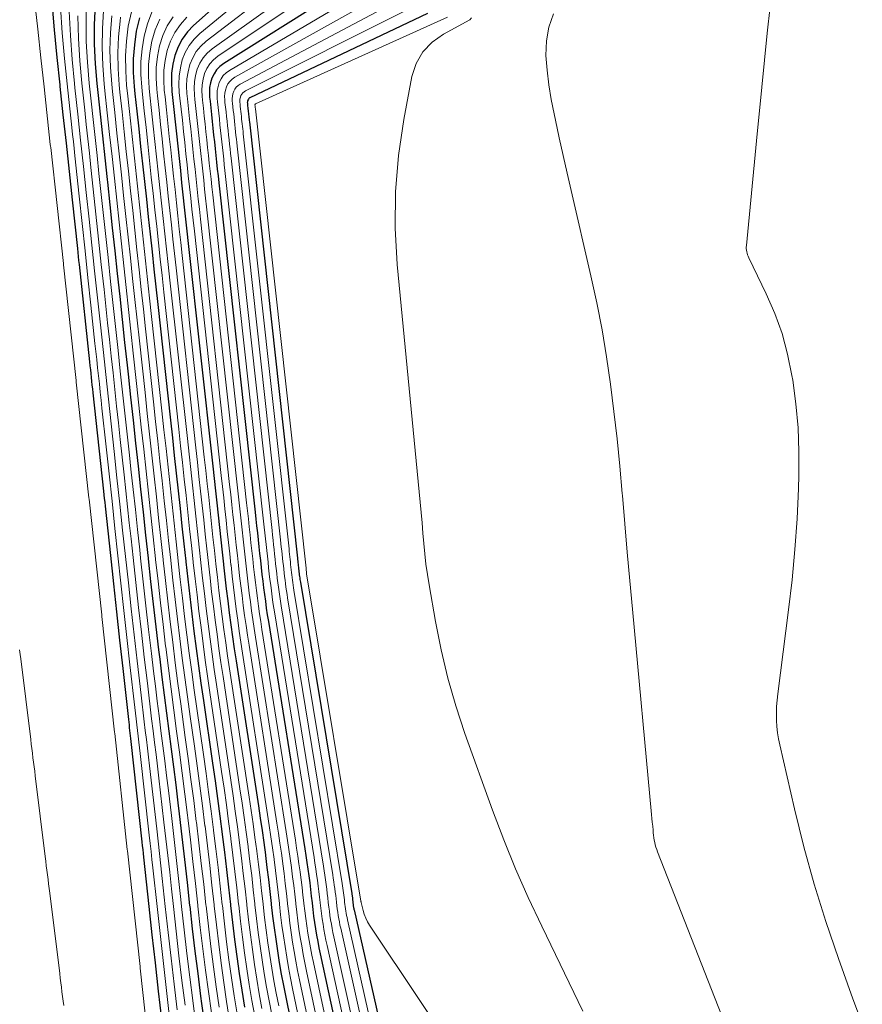
# Model space of a CAD drawing. Units: feet. Extents: x 1945000 to 1950019, y 530000 to 535000.
# Drawn here: x 1946465 to 1946499, y 531425 to 531465 of the extents above; entities that cross this region are included whole.
import ezdxf

# ---------------------------------------------------------------- set-up
doc = ezdxf.new("R2010")
doc.units = ezdxf.units.FT
doc.header["$LTSCALE"] = 100
doc.header["$MEASUREMENT"] = 0
doc.layers.add('CONTOUR INDEX', color=32, linetype='Continuous', lineweight=25)
doc.layers.add('CONTOUR INTERMEDIATE', color=40, linetype='Continuous', lineweight=15)

msp = doc.modelspace()

# ---------------------------------------------------------------- linework, layer by layer
at = {"layer": 'CONTOUR INDEX', "flags": 128}
for points, elevation in [([(1946473.957, 531466.775), (1946472.057, 531465.077), (1946471.807, 531464.811), (1946471.591, 531464.523), (1946471.428, 531464.203), (1946471.299, 531463.861), (1946471.219, 531463.5), (1946471.168, 531463.137), (1946471.158, 531462.77), (1946471.177, 531462.401), (1946471.203, 531462.155), (1946471.256, 531461.661), (1946471.31, 531461.167), (1946471.363, 531460.673), (1946471.415, 531460.179), (1946471.469, 531459.68), (1946471.522, 531459.186), (1946471.575, 531458.693), (1946471.629, 531458.2), (1946471.682, 531457.707), (1946471.736, 531457.214), (1946471.79, 531456.721), (1946471.844, 531456.228), (1946472.835, 531447.195), (1946472.889, 531446.696), (1946472.944, 531446.198), (1946472.999, 531445.699), (1946473.054, 531445.201), (1946473.108, 531444.701), (1946473.162, 531444.204), (1946473.216, 531443.707), (1946473.27, 531443.21), (1946473.272, 531443.193), (1946473.326, 531442.704), (1946473.382, 531442.216), (1946473.442, 531441.728), (1946473.505, 531441.24), (1946473.57, 531440.753), (1946473.638, 531440.266), (1946473.709, 531439.779), (1946473.782, 531439.293), (1946474.687, 531433.409), (1946474.762, 531432.911), (1946474.834, 531432.414), (1946474.904, 531431.916), (1946474.97, 531431.418), (1946474.973, 531431.396), (1946475.036, 531430.908), (1946475.096, 531430.42), (1946475.153, 531429.931), (1946475.207, 531429.442), (1946475.211, 531429.411), (1946475.265, 531428.938), (1946475.324, 531428.465), (1946475.389, 531427.994), (1946475.458, 531427.522), (1946475.534, 531427.052), (1946475.615, 531426.583), (1946475.702, 531426.114), (1946475.794, 531425.647), (1946477.062, 531419.446)], 840), ([(1946466.307, 531466.014), (1946466.407, 531464.897), (1946466.516, 531463.779), (1946466.632, 531462.663), (1946466.639, 531462.598), (1946466.762, 531461.45), (1946466.885, 531460.302), (1946467.009, 531459.154), (1946467.132, 531458.005), (1946467.345, 531456.025), (1946467.362, 531455.863), (1946467.38, 531455.7), (1946467.397, 531455.538), (1946467.415, 531455.376), (1946467.839, 531451.419), (1946467.856, 531451.263), (1946467.872, 531451.107), (1946467.889, 531450.952), (1946467.906, 531450.796), (1946467.922, 531450.64), (1946467.939, 531450.484), (1946467.956, 531450.328), (1946467.973, 531450.172), (1946468.405, 531446.181), (1946468.421, 531446.03), (1946468.437, 531445.878), (1946468.454, 531445.727), (1946468.47, 531445.575), (1946468.686, 531443.569), (1946468.811, 531442.422), (1946468.935, 531441.276), (1946469.061, 531440.13), (1946469.187, 531438.984), (1946469.415, 531436.913), (1946469.427, 531436.802), (1946469.44, 531436.691), (1946469.453, 531436.58), (1946469.465, 531436.469), (1946469.478, 531436.358), (1946469.491, 531436.247), (1946469.503, 531436.136), (1946469.515, 531436.025), (1946469.962, 531431.95), (1946469.979, 531431.793), (1946469.996, 531431.637), (1946470.013, 531431.481), (1946470.03, 531431.324), (1946470.246, 531429.324), (1946470.37, 531428.18), (1946470.496, 531427.037), (1946470.625, 531425.894), (1946470.755, 531424.751)], 900), ([(1946477.593, 531466.245), (1946473.283, 531463.533), (1946473.128, 531463.412), (1946472.994, 531463.275), (1946472.889, 531463.115), (1946472.803, 531462.938), (1946472.749, 531462.747), (1946472.711, 531462.553), (1946472.701, 531462.357), (1946472.709, 531462.158), (1946472.725, 531462.007), (1946472.755, 531461.731), (1946472.784, 531461.455), (1946472.814, 531461.179), (1946472.843, 531460.903), (1946472.873, 531460.624), (1946472.902, 531460.349), (1946472.932, 531460.073), (1946472.962, 531459.797), (1946472.992, 531459.522), (1946473.022, 531459.246), (1946473.052, 531458.971), (1946473.082, 531458.695), (1946474.555, 531445.325), (1946474.586, 531445.045), (1946474.616, 531444.766), (1946474.647, 531444.486), (1946474.677, 531444.206), (1946474.708, 531443.926), (1946474.738, 531443.646), (1946474.768, 531443.367), (1946474.799, 531443.087), (1946474.83, 531442.803), (1946474.862, 531442.529), (1946474.896, 531442.255), (1946474.932, 531441.981), (1946474.969, 531441.708), (1946475.008, 531441.435), (1946475.049, 531441.162), (1946475.092, 531440.889), (1946476.567, 531431.663), (1946476.609, 531431.389), (1946476.651, 531431.114), (1946476.691, 531430.84), (1946476.729, 531430.565), (1946476.767, 531430.282), (1946476.801, 531430.014), (1946476.832, 531429.746), (1946476.862, 531429.477), (1946476.864, 531429.458), (1946476.894, 531429.199), (1946476.926, 531428.94), (1946476.963, 531428.682), (1946477.002, 531428.425), (1946477.046, 531428.168), (1946477.092, 531427.911), (1946477.142, 531427.655), (1946477.195, 531427.4), (1946479.281, 531417.773)], 820), ([(1946468.061, 531465.908), (1946468.031, 531465.11), (1946468.027, 531464.313), (1946468.065, 531463.517), (1946468.13, 531462.722), (1946468.17, 531462.353), (1946468.265, 531461.472), (1946468.36, 531460.59), (1946468.455, 531459.709), (1946468.549, 531458.827), (1946468.561, 531458.721), (1946468.661, 531457.792), (1946468.761, 531456.862), (1946468.861, 531455.933), (1946468.961, 531455.004), (1946469.062, 531454.075), (1946469.162, 531453.145), (1946469.263, 531452.216), (1946469.364, 531451.287), (1946469.404, 531450.923), (1946469.505, 531449.99), (1946469.607, 531449.056), (1946469.708, 531448.122), (1946469.81, 531447.188), (1946469.911, 531446.253), (1946470.012, 531445.32), (1946470.113, 531444.387), (1946470.214, 531443.455), (1946470.217, 531443.435), (1946470.318, 531442.512), (1946470.422, 531441.59), (1946470.529, 531440.668), (1946470.639, 531439.746), (1946470.685, 531439.362), (1946470.774, 531438.632), (1946470.865, 531437.903), (1946470.959, 531437.174), (1946471.055, 531436.445), (1946471.15, 531435.716), (1946471.244, 531434.987), (1946471.335, 531434.258), (1946471.424, 531433.528), (1946471.477, 531433.088), (1946471.586, 531432.159), (1946471.694, 531431.231), (1946471.798, 531430.301), (1946471.899, 531429.372), (1946471.903, 531429.336), (1946472.005, 531428.425), (1946472.111, 531427.514), (1946472.225, 531426.604), (1946472.344, 531425.694), (1946472.385, 531425.386), (1946472.49, 531424.631)], 880), ([(1946469.867, 531465.382), (1946469.732, 531464.84), (1946469.656, 531464.282), (1946469.611, 531463.724), (1946469.615, 531463.163), (1946469.65, 531462.602), (1946469.683, 531462.303), (1946469.759, 531461.591), (1946469.835, 531460.879), (1946469.912, 531460.167), (1946469.989, 531459.455), (1946470.066, 531458.738), (1946470.143, 531458.026), (1946470.22, 531457.315), (1946470.296, 531456.603), (1946470.373, 531455.892), (1946470.45, 531455.18), (1946470.527, 531454.468), (1946470.605, 531453.757), (1946471.121, 531449.056), (1946471.199, 531448.341), (1946471.277, 531447.625), (1946471.355, 531446.909), (1946471.432, 531446.194), (1946471.51, 531445.477), (1946471.587, 531444.762), (1946471.665, 531444.047), (1946471.742, 531443.332), (1946471.744, 531443.311), (1946471.822, 531442.607), (1946471.903, 531441.903), (1946471.988, 531441.199), (1946472.075, 531440.496), (1946472.166, 531439.793), (1946472.26, 531439.09), (1946472.357, 531438.388), (1946472.457, 531437.687), (1946472.826, 531435.145), (1946472.929, 531434.426), (1946473.028, 531433.707), (1946473.124, 531432.987), (1946473.218, 531432.267), (1946473.221, 531432.242), (1946473.308, 531431.534), (1946473.393, 531430.825), (1946473.474, 531430.116), (1946473.553, 531429.407), (1946473.557, 531429.369), (1946473.635, 531428.679), (1946473.718, 531427.99), (1946473.81, 531427.301), (1946473.906, 531426.613), (1946474.011, 531425.927), (1946474.121, 531425.241)], 860), ([(1946481.54, 531465.562), (1946474.338, 531462.143), (1946474.321, 531462.133), (1946474.294, 531462.105), (1946474.285, 531462.088), (1946474.251, 531462.012), (1946474.245, 531461.993), (1946474.24, 531461.974), (1946474.238, 531461.954), (1946474.239, 531461.934), (1946474.246, 531461.859), (1946474.252, 531461.801), (1946474.258, 531461.743), (1946474.264, 531461.685), (1946474.271, 531461.628), (1946474.277, 531461.57), (1946474.284, 531461.512), (1946474.29, 531461.454), (1946474.296, 531461.397), (1946474.302, 531461.337), (1946474.308, 531461.278), (1946474.314, 531461.22), (1946474.32, 531461.162), (1946476.27, 531443.462), (1946476.277, 531443.4), (1946476.283, 531443.338), (1946476.29, 531443.276), (1946476.297, 531443.214), (1946476.304, 531443.151), (1946476.31, 531443.089), (1946476.317, 531443.027), (1946476.324, 531442.965), (1946476.331, 531442.901), (1946476.338, 531442.841), (1946476.346, 531442.78), (1946476.354, 531442.72), (1946476.363, 531442.659), (1946476.372, 531442.599), (1946476.382, 531442.539), (1946476.392, 531442.479), (1946478.473, 531429.855), (1946478.477, 531429.83), (1946478.48, 531429.806), (1946478.484, 531429.781), (1946478.487, 531429.757), (1946478.499, 531429.658), (1946478.502, 531429.633), (1946478.505, 531429.609), (1946478.508, 531429.585), (1946478.511, 531429.561), (1946478.523, 531429.462), (1946478.526, 531429.439), (1946478.529, 531429.416), (1946478.532, 531429.393), (1946478.536, 531429.37), (1946478.551, 531429.278), (1946478.555, 531429.255), (1946478.559, 531429.232), (1946478.564, 531429.209), (1946478.569, 531429.186), (1946481.529, 531416.086)], 800)]:
    msp.add_lwpolyline(points, dxfattribs=dict(at, elevation=elevation))
at = {"layer": 'CONTOUR INTERMEDIATE', "flags": 128}
for points, elevation in [([(1946495.56, 531466.937), (1946495.324, 531464.755), (1946495.1, 531462.572), (1946494.885, 531460.389), (1946494.478, 531456.15), (1946494.475, 531456.085), (1946494.476, 531456.021), (1946494.483, 531455.956), (1946494.494, 531455.893), (1946494.51, 531455.83), (1946494.529, 531455.768), (1946494.553, 531455.707), (1946494.579, 531455.648), (1946495.285, 531454.186), (1946495.63, 531453.385), (1946495.927, 531452.569), (1946496.151, 531451.73), (1946496.328, 531450.876), (1946496.359, 531450.683), (1946496.486, 531449.719), (1946496.576, 531448.753), (1946496.61, 531447.783), (1946496.606, 531446.811), (1946496.589, 531446.285), (1946496.532, 531445.05), (1946496.45, 531443.816), (1946496.333, 531442.586), (1946496.191, 531441.357), (1946495.751, 531437.961), (1946495.724, 531437.698), (1946495.705, 531437.434), (1946495.698, 531437.169), (1946495.7, 531436.904), (1946495.701, 531436.877), (1946495.716, 531436.626), (1946495.741, 531436.377), (1946495.781, 531436.13), (1946495.83, 531435.883), (1946496.43, 531433.287), (1946496.813, 531431.751), (1946497.231, 531430.226), (1946497.702, 531428.717), (1946498.209, 531427.217), (1946498.794, 531425.581), (1946499.179, 531424.585)], 784), ([(1946474.654, 531466.684), (1946472.316, 531464.753), (1946472.081, 531464.52), (1946471.879, 531464.267), (1946471.724, 531463.981), (1946471.601, 531463.675), (1946471.525, 531463.349), (1946471.475, 531463.021), (1946471.465, 531462.689), (1946471.481, 531462.355), (1946471.507, 531462.126), (1946471.556, 531461.675), (1946471.604, 531461.225), (1946471.653, 531460.774), (1946471.701, 531460.323), (1946471.749, 531459.868), (1946471.798, 531459.418), (1946471.846, 531458.969), (1946471.895, 531458.52), (1946471.945, 531458.071), (1946471.994, 531457.622), (1946472.043, 531457.173), (1946472.093, 531456.724), (1946473.18, 531446.818), (1946473.23, 531446.364), (1946473.28, 531445.91), (1946473.329, 531445.456), (1946473.378, 531445.002), (1946473.427, 531444.548), (1946473.476, 531444.094), (1946473.525, 531443.64), (1946473.575, 531443.186), (1946473.577, 531443.17), (1946473.627, 531442.724), (1946473.679, 531442.278), (1946473.734, 531441.833), (1946473.79, 531441.387), (1946473.849, 531440.943), (1946473.911, 531440.498), (1946473.976, 531440.054), (1946474.043, 531439.61), (1946475.062, 531433.06), (1946475.131, 531432.607), (1946475.197, 531432.154), (1946475.261, 531431.701), (1946475.322, 531431.247), (1946475.325, 531431.227), (1946475.381, 531430.783), (1946475.436, 531430.339), (1946475.488, 531429.894), (1946475.538, 531429.449), (1946475.541, 531429.42), (1946475.59, 531428.99), (1946475.644, 531428.56), (1946475.703, 531428.131), (1946475.767, 531427.703), (1946475.836, 531427.275), (1946475.91, 531426.848), (1946475.991, 531426.423), (1946476.075, 531425.998), (1946477.503, 531419.112)], 836), ([(1946475.37, 531466.584), (1946472.569, 531464.433), (1946472.353, 531464.232), (1946472.165, 531464.011), (1946472.022, 531463.759), (1946471.907, 531463.487), (1946471.835, 531463.196), (1946471.787, 531462.903), (1946471.776, 531462.606), (1946471.79, 531462.307), (1946471.812, 531462.096), (1946471.856, 531461.689), (1946471.9, 531461.282), (1946471.943, 531460.876), (1946471.987, 531460.469), (1946472.031, 531460.059), (1946472.075, 531459.652), (1946472.118, 531459.245), (1946472.162, 531458.839), (1946472.206, 531458.432), (1946472.249, 531458.025), (1946472.294, 531457.618), (1946472.338, 531457.211), (1946473.522, 531446.448), (1946473.567, 531446.037), (1946473.612, 531445.626), (1946473.656, 531445.215), (1946473.701, 531444.804), (1946473.746, 531444.393), (1946473.79, 531443.982), (1946473.835, 531443.572), (1946473.88, 531443.161), (1946473.927, 531442.743), (1946473.974, 531442.341), (1946474.024, 531441.938), (1946474.076, 531441.536), (1946474.13, 531441.135), (1946474.186, 531440.733), (1946474.246, 531440.332), (1946474.307, 531439.931), (1946475.438, 531432.71), (1946475.5, 531432.302), (1946475.56, 531431.894), (1946475.618, 531431.486), (1946475.673, 531431.077), (1946475.676, 531431.058), (1946475.727, 531430.658), (1946475.777, 531430.258), (1946475.823, 531429.857), (1946475.868, 531429.456), (1946475.871, 531429.43), (1946475.916, 531429.042), (1946475.964, 531428.655), (1946476.018, 531428.269), (1946476.075, 531427.883), (1946476.138, 531427.498), (1946476.205, 531427.113), (1946476.278, 531426.73), (1946476.356, 531426.348), (1946477.947, 531418.777)], 832), ([(1946476.093, 531466.478), (1946472.813, 531464.125), (1946472.616, 531463.953), (1946472.445, 531463.762), (1946472.313, 531463.542), (1946472.207, 531463.303), (1946472.139, 531463.046), (1946472.095, 531462.787), (1946472.084, 531462.524), (1946472.095, 531462.259), (1946472.116, 531462.066), (1946472.155, 531461.703), (1946472.194, 531461.34), (1946472.233, 531460.977), (1946472.272, 531460.613), (1946472.312, 531460.247), (1946472.351, 531459.884), (1946472.39, 531459.522), (1946472.429, 531459.159), (1946472.469, 531458.797), (1946472.508, 531458.434), (1946472.548, 531458.072), (1946472.588, 531457.709), (1946473.868, 531446.072), (1946473.908, 531445.705), (1946473.948, 531445.338), (1946473.988, 531444.971), (1946474.028, 531444.604), (1946474.068, 531444.236), (1946474.108, 531443.869), (1946474.147, 531443.503), (1946474.187, 531443.136), (1946474.228, 531442.763), (1946474.27, 531442.403), (1946474.315, 531442.044), (1946474.361, 531441.685), (1946474.41, 531441.326), (1946474.461, 531440.968), (1946474.515, 531440.61), (1946474.57, 531440.252), (1946475.813, 531432.362), (1946475.869, 531431.999), (1946475.924, 531431.635), (1946475.976, 531431.27), (1946476.026, 531430.906), (1946476.028, 531430.888), (1946476.075, 531430.532), (1946476.119, 531430.176), (1946476.16, 531429.82), (1946476.2, 531429.463), (1946476.203, 531429.438), (1946476.242, 531429.094), (1946476.285, 531428.75), (1946476.333, 531428.407), (1946476.385, 531428.065), (1946476.443, 531427.723), (1946476.504, 531427.382), (1946476.57, 531427.042), (1946476.639, 531426.703), (1946478.392, 531418.441)], 828), ([(1946465.609, 531466.1), (1946465.738, 531464.928), (1946465.866, 531463.756), (1946465.993, 531462.585), (1946466.249, 531460.242), (1946466.256, 531460.179), (1946466.269, 531460.116), (1946466.778, 531455.421), (1946466.782, 531455.356), (1946467.292, 531450.671), (1946467.3, 531450.607), (1946467.81, 531445.913), (1946467.819, 531445.848), (1946468.338, 531441.154), (1946468.342, 531441.087), (1946468.852, 531436.404), (1946468.86, 531436.339), (1946469.37, 531431.645), (1946469.379, 531431.58), (1946469.888, 531426.887), (1946469.893, 531426.819), (1946470.412, 531422.137)], 904), ([(1946467.712, 531466.136), (1946467.698, 531465.282), (1946467.709, 531464.43), (1946467.756, 531463.579), (1946467.829, 531462.729), (1946467.908, 531461.997), (1946467.987, 531461.265), (1946468.065, 531460.533), (1946468.144, 531459.8), (1946468.223, 531459.068), (1946468.276, 531458.576), (1946468.38, 531457.603), (1946468.485, 531456.63), (1946468.59, 531455.657), (1946468.695, 531454.684), (1946468.721, 531454.436), (1946468.813, 531453.587), (1946468.905, 531452.739), (1946468.996, 531451.89), (1946469.088, 531451.041), (1946469.18, 531450.192), (1946469.272, 531449.343), (1946469.364, 531448.494), (1946469.456, 531447.645), (1946469.52, 531447.064), (1946469.608, 531446.248), (1946469.697, 531445.432), (1946469.785, 531444.616), (1946469.873, 531443.799), (1946469.91, 531443.461), (1946470.016, 531442.494), (1946470.124, 531441.527), (1946470.235, 531440.56), (1946470.349, 531439.594), (1946470.434, 531438.873), (1946470.508, 531438.268), (1946470.582, 531437.662), (1946470.658, 531437.057), (1946470.736, 531436.452), (1946470.814, 531435.847), (1946470.89, 531435.242), (1946470.964, 531434.637), (1946471.037, 531434.031), (1946471.157, 531433.016), (1946471.257, 531432.164), (1946471.355, 531431.312), (1946471.45, 531430.459), (1946471.543, 531429.606), (1946471.572, 531429.331), (1946471.679, 531428.375), (1946471.79, 531427.419), (1946471.907, 531426.464), (1946472.03, 531425.509), (1946472.116, 531424.855)], 884), ([(1946476.834, 531466.365), (1946473.049, 531463.827), (1946472.873, 531463.682), (1946472.719, 531463.519), (1946472.601, 531463.328), (1946472.505, 531463.121), (1946472.444, 531462.897), (1946472.403, 531462.67), (1946472.393, 531462.44), (1946472.402, 531462.208), (1946472.421, 531462.037), (1946472.455, 531461.717), (1946472.49, 531461.398), (1946472.524, 531461.078), (1946472.558, 531460.758), (1946472.593, 531460.435), (1946472.627, 531460.116), (1946472.662, 531459.798), (1946472.696, 531459.48), (1946472.732, 531459.162), (1946472.767, 531458.843), (1946472.802, 531458.525), (1946472.837, 531458.207), (1946474.209, 531445.702), (1946474.244, 531445.378), (1946474.28, 531445.054), (1946474.315, 531444.73), (1946474.35, 531444.406), (1946474.385, 531444.082), (1946474.42, 531443.759), (1946474.456, 531443.435), (1946474.491, 531443.112), (1946474.528, 531442.783), (1946474.565, 531442.466), (1946474.604, 531442.149), (1946474.645, 531441.832), (1946474.688, 531441.516), (1946474.733, 531441.2), (1946474.781, 531440.884), (1946474.83, 531440.569), (1946476.19, 531432.012), (1946476.239, 531431.693), (1946476.288, 531431.374), (1946476.333, 531431.055), (1946476.378, 531430.735), (1946476.38, 531430.719), (1946476.421, 531430.407), (1946476.46, 531430.095), (1946476.496, 531429.783), (1946476.53, 531429.47), (1946476.533, 531429.448), (1946476.567, 531429.146), (1946476.605, 531428.845), (1946476.647, 531428.545), (1946476.693, 531428.245), (1946476.744, 531427.945), (1946476.798, 531427.647), (1946476.856, 531427.349), (1946476.917, 531427.051), (1946478.834, 531418.109)], 824), ([(1946478.359, 531466.119), (1946473.51, 531463.247), (1946473.378, 531463.149), (1946473.263, 531463.037), (1946473.173, 531462.905), (1946473.099, 531462.758), (1946473.052, 531462.598), (1946473.019, 531462.437), (1946473.01, 531462.272), (1946473.016, 531462.106), (1946473.03, 531461.977), (1946473.055, 531461.745), (1946473.08, 531461.513), (1946473.105, 531461.281), (1946473.129, 531461.048), (1946473.155, 531460.814), (1946473.18, 531460.582), (1946473.205, 531460.35), (1946473.23, 531460.119), (1946473.255, 531459.887), (1946473.28, 531459.655), (1946473.306, 531459.423), (1946473.331, 531459.191), (1946474.896, 531444.955), (1946474.922, 531444.718), (1946474.948, 531444.482), (1946474.973, 531444.245), (1946474.999, 531444.009), (1946475.025, 531443.772), (1946475.051, 531443.536), (1946475.077, 531443.299), (1946475.103, 531443.063), (1946475.13, 531442.823), (1946475.157, 531442.591), (1946475.186, 531442.359), (1946475.215, 531442.128), (1946475.247, 531441.897), (1946475.279, 531441.666), (1946475.314, 531441.435), (1946475.35, 531441.204), (1946476.944, 531431.313), (1946476.98, 531431.083), (1946477.015, 531430.854), (1946477.049, 531430.624), (1946477.081, 531430.394), (1946477.113, 531430.157), (1946477.141, 531429.933), (1946477.167, 531429.709), (1946477.192, 531429.484), (1946477.194, 531429.468), (1946477.219, 531429.252), (1946477.246, 531429.035), (1946477.277, 531428.819), (1946477.31, 531428.604), (1946477.346, 531428.389), (1946477.385, 531428.175), (1946477.427, 531427.961), (1946477.472, 531427.748), (1946479.73, 531417.436)], 816), ([(1946479.135, 531465.988), (1946473.73, 531462.97), (1946473.621, 531462.893), (1946473.527, 531462.805), (1946473.452, 531462.699), (1946473.391, 531462.581), (1946473.351, 531462.452), (1946473.324, 531462.321), (1946473.317, 531462.188), (1946473.322, 531462.054), (1946473.333, 531461.948), (1946473.354, 531461.759), (1946473.374, 531461.571), (1946473.395, 531461.382), (1946473.415, 531461.193), (1946473.435, 531461.002), (1946473.456, 531460.814), (1946473.476, 531460.627), (1946473.497, 531460.439), (1946473.518, 531460.251), (1946473.539, 531460.064), (1946473.559, 531459.876), (1946473.58, 531459.688), (1946475.242, 531444.579), (1946475.263, 531444.386), (1946475.284, 531444.194), (1946475.304, 531444.001), (1946475.325, 531443.809), (1946475.345, 531443.617), (1946475.366, 531443.424), (1946475.386, 531443.232), (1946475.407, 531443.039), (1946475.43, 531442.842), (1946475.452, 531442.653), (1946475.476, 531442.465), (1946475.5, 531442.276), (1946475.526, 531442.088), (1946475.554, 531441.9), (1946475.582, 531441.712), (1946475.612, 531441.524), (1946477.322, 531430.963), (1946477.351, 531430.778), (1946477.38, 531430.593), (1946477.407, 531430.408), (1946477.433, 531430.223), (1946477.459, 531430.032), (1946477.482, 531429.852), (1946477.503, 531429.672), (1946477.523, 531429.491), (1946477.544, 531429.304), (1946477.566, 531429.13), (1946477.591, 531428.957), (1946477.617, 531428.784), (1946477.647, 531428.611), (1946477.678, 531428.439), (1946477.713, 531428.267), (1946477.749, 531428.096), (1946480.18, 531417.098)], 812), ([(1946466.663, 531465.825), (1946466.735, 531464.781), (1946466.826, 531463.74), (1946466.929, 531462.699), (1946467.121, 531460.93), (1946467.152, 531460.645), (1946467.183, 531460.36), (1946467.213, 531460.075), (1946467.244, 531459.79), (1946467.42, 531458.141), (1946467.538, 531457.037), (1946467.656, 531455.932), (1946467.774, 531454.828), (1946467.893, 531453.723), (1946468.059, 531452.173), (1946468.095, 531451.844), (1946468.13, 531451.514), (1946468.166, 531451.185), (1946468.202, 531450.856), (1946468.237, 531450.527), (1946468.273, 531450.198), (1946468.309, 531449.868), (1946468.344, 531449.539), (1946468.512, 531447.982), (1946468.631, 531446.875), (1946468.751, 531445.768), (1946468.871, 531444.66), (1946468.991, 531443.553), (1946469.113, 531442.44), (1946469.234, 531441.339), (1946469.356, 531440.238), (1946469.479, 531439.137), (1946469.674, 531437.406), (1946469.701, 531437.171), (1946469.728, 531436.936), (1946469.755, 531436.701), (1946469.783, 531436.467), (1946469.811, 531436.232), (1946469.839, 531435.997), (1946469.866, 531435.762), (1946469.892, 531435.527), (1946470.262, 531432.216), (1946470.299, 531431.886), (1946470.336, 531431.556), (1946470.372, 531431.226), (1946470.407, 531430.896), (1946470.577, 531429.324), (1946470.697, 531428.228), (1946470.82, 531427.132), (1946470.946, 531426.037), (1946471.074, 531424.942)], 896), ([(1946467.016, 531465.639), (1946467.064, 531464.664), (1946467.137, 531463.69), (1946467.229, 531462.718), (1946467.248, 531462.539), (1946467.362, 531461.478), (1946467.475, 531460.417), (1946467.59, 531459.356), (1946467.704, 531458.295), (1946467.821, 531457.21), (1946467.877, 531456.688), (1946467.933, 531456.166), (1946467.989, 531455.644), (1946468.046, 531455.122), (1946468.281, 531452.93), (1946468.335, 531452.427), (1946468.389, 531451.924), (1946468.443, 531451.421), (1946468.498, 531450.918), (1946468.552, 531450.415), (1946468.607, 531449.912), (1946468.661, 531449.409), (1946468.716, 531448.906), (1946468.837, 531447.782), (1946468.952, 531446.719), (1946469.067, 531445.655), (1946469.182, 531444.592), (1946469.297, 531443.528), (1946469.414, 531442.458), (1946469.531, 531441.402), (1946469.65, 531440.346), (1946469.77, 531439.29), (1946469.93, 531437.897), (1946469.972, 531437.538), (1946470.014, 531437.18), (1946470.058, 531436.821), (1946470.102, 531436.463), (1946470.146, 531436.104), (1946470.189, 531435.746), (1946470.231, 531435.387), (1946470.272, 531435.028), (1946470.562, 531432.482), (1946470.619, 531431.979), (1946470.675, 531431.475), (1946470.731, 531430.971), (1946470.786, 531430.467), (1946470.909, 531429.326), (1946471.025, 531428.277), (1946471.144, 531427.228), (1946471.268, 531426.18), (1946471.395, 531425.132)], 892), ([(1946468.408, 531465.684), (1946468.364, 531464.939), (1946468.348, 531464.194), (1946468.377, 531463.45), (1946468.435, 531462.706), (1946468.465, 531462.421), (1946468.56, 531461.534), (1946468.655, 531460.648), (1946468.751, 531459.762), (1946468.846, 531458.875), (1946468.943, 531457.982), (1946469.038, 531457.096), (1946469.134, 531456.21), (1946469.229, 531455.325), (1946469.324, 531454.439), (1946469.42, 531453.553), (1946469.516, 531452.667), (1946469.612, 531451.781), (1946469.746, 531450.551), (1946469.843, 531449.661), (1946469.939, 531448.771), (1946470.036, 531447.881), (1946470.132, 531446.99), (1946470.229, 531446.099), (1946470.325, 531445.21), (1946470.421, 531444.32), (1946470.517, 531443.43), (1946470.519, 531443.41), (1946470.616, 531442.531), (1946470.716, 531441.652), (1946470.819, 531440.773), (1946470.924, 531439.895), (1946470.931, 531439.845), (1946471.037, 531438.993), (1946471.145, 531438.14), (1946471.257, 531437.289), (1946471.371, 531436.437), (1946471.485, 531435.586), (1946471.596, 531434.734), (1946471.704, 531433.882), (1946471.81, 531433.029), (1946471.824, 531432.918), (1946471.93, 531432.034), (1946472.033, 531431.149), (1946472.133, 531430.264), (1946472.231, 531429.379), (1946472.235, 531429.342), (1946472.332, 531428.475), (1946472.434, 531427.609), (1946472.544, 531426.744), (1946472.659, 531425.88), (1946472.781, 531425.017)], 876), ([(1946469.539, 531465.632), (1946469.409, 531465.044), (1946469.336, 531464.443), (1946469.297, 531463.841), (1946469.305, 531463.239), (1946469.345, 531462.635), (1946469.378, 531462.332), (1946469.459, 531461.577), (1946469.54, 531460.821), (1946469.621, 531460.065), (1946469.702, 531459.31), (1946469.784, 531458.548), (1946469.865, 531457.792), (1946469.946, 531457.037), (1946470.027, 531456.281), (1946470.109, 531455.526), (1946470.191, 531454.77), (1946470.273, 531454.015), (1946470.355, 531453.259), (1946470.775, 531449.432), (1946470.858, 531448.672), (1946470.941, 531447.913), (1946471.023, 531447.153), (1946471.106, 531446.394), (1946471.188, 531445.634), (1946471.27, 531444.875), (1946471.353, 531444.116), (1946471.435, 531443.357), (1946471.438, 531443.336), (1946471.521, 531442.588), (1946471.607, 531441.84), (1946471.696, 531441.093), (1946471.788, 531440.346), (1946471.884, 531439.599), (1946471.982, 531438.853), (1946472.084, 531438.108), (1946472.189, 531437.362), (1946472.458, 531435.489), (1946472.566, 531434.727), (1946472.67, 531433.963), (1946472.771, 531433.2), (1946472.869, 531432.436), (1946472.872, 531432.411), (1946472.964, 531431.659), (1946473.053, 531430.906), (1946473.139, 531430.153), (1946473.222, 531429.4), (1946473.226, 531429.362), (1946473.309, 531428.628), (1946473.397, 531427.894), (1946473.494, 531427.162), (1946473.595, 531426.431), (1946473.705, 531425.7), (1946473.82, 531424.971)], 864), ([(1946470.369, 531465.617), (1946470.189, 531465.138), (1946470.051, 531464.639), (1946469.971, 531464.124), (1946469.923, 531463.607), (1946469.923, 531463.087), (1946469.954, 531462.567), (1946469.986, 531462.273), (1946470.058, 531461.605), (1946470.13, 531460.936), (1946470.201, 531460.268), (1946470.273, 531459.599), (1946470.345, 531458.924), (1946470.417, 531458.256), (1946470.489, 531457.589), (1946470.562, 531456.922), (1946470.635, 531456.255), (1946470.708, 531455.589), (1946470.78, 531454.922), (1946470.853, 531454.255), (1946471.461, 531448.687), (1946471.535, 531448.014), (1946471.608, 531447.342), (1946471.681, 531446.669), (1946471.754, 531445.997), (1946471.827, 531445.323), (1946471.9, 531444.652), (1946471.973, 531443.98), (1946472.046, 531443.308), (1946472.048, 531443.288), (1946472.122, 531442.626), (1946472.198, 531441.965), (1946472.278, 531441.304), (1946472.36, 531440.644), (1946472.446, 531439.984), (1946472.535, 531439.325), (1946472.628, 531438.666), (1946472.723, 531438.007), (1946473.196, 531434.8), (1946473.293, 531434.125), (1946473.388, 531433.449), (1946473.48, 531432.773), (1946473.569, 531432.097), (1946473.572, 531432.071), (1946473.655, 531431.407), (1946473.736, 531430.743), (1946473.812, 531430.079), (1946473.886, 531429.414), (1946473.89, 531429.376), (1946473.963, 531428.73), (1946474.041, 531428.085), (1946474.128, 531427.441), (1946474.219, 531426.797), (1946474.319, 531426.155), (1946474.424, 531425.513), (1946474.537, 531424.873)], 856), ([(1946479.924, 531465.851), (1946473.949, 531462.694), (1946473.865, 531462.637), (1946473.792, 531462.571), (1946473.733, 531462.492), (1946473.685, 531462.402), (1946473.654, 531462.304), (1946473.632, 531462.205), (1946473.625, 531462.104), (1946473.629, 531462.001), (1946473.638, 531461.919), (1946473.654, 531461.773), (1946473.669, 531461.628), (1946473.685, 531461.483), (1946473.7, 531461.338), (1946473.716, 531461.191), (1946473.731, 531461.046), (1946473.747, 531460.902), (1946473.763, 531460.757), (1946473.778, 531460.612), (1946473.794, 531460.467), (1946473.81, 531460.322), (1946473.826, 531460.178), (1946475.582, 531444.21), (1946475.599, 531444.06), (1946475.616, 531443.91), (1946475.632, 531443.761), (1946475.649, 531443.611), (1946475.666, 531443.46), (1946475.683, 531443.311), (1946475.699, 531443.162), (1946475.714, 531443.014), (1946475.731, 531442.862), (1946475.748, 531442.716), (1946475.767, 531442.57), (1946475.786, 531442.425), (1946475.807, 531442.28), (1946475.828, 531442.135), (1946475.851, 531441.99), (1946475.874, 531441.845), (1946477.701, 531430.612), (1946477.723, 531430.472), (1946477.745, 531430.332), (1946477.765, 531430.192), (1946477.786, 531430.052), (1946477.805, 531429.907), (1946477.822, 531429.771), (1946477.838, 531429.635), (1946477.853, 531429.498), (1946477.869, 531429.357), (1946477.886, 531429.225), (1946477.904, 531429.094), (1946477.924, 531428.963), (1946477.947, 531428.832), (1946477.971, 531428.702), (1946477.997, 531428.572), (1946478.025, 531428.442), (1946480.625, 531416.765)], 808), ([(1946480.725, 531465.709), (1946474.164, 531462.425), (1946474.105, 531462.387), (1946474.053, 531462.342), (1946474.011, 531462.287), (1946473.977, 531462.226), (1946473.955, 531462.158), (1946473.939, 531462.089), (1946473.934, 531462.018), (1946473.936, 531461.947), (1946473.943, 531461.889), (1946473.953, 531461.787), (1946473.964, 531461.686), (1946473.975, 531461.585), (1946473.985, 531461.483), (1946473.996, 531461.379), (1946474.007, 531461.278), (1946474.018, 531461.178), (1946474.03, 531461.077), (1946474.041, 531460.977), (1946474.053, 531460.876), (1946474.064, 531460.775), (1946474.075, 531460.675), (1946475.929, 531443.832), (1946475.94, 531443.727), (1946475.952, 531443.622), (1946475.963, 531443.517), (1946475.974, 531443.411), (1946475.985, 531443.306), (1946475.996, 531443.201), (1946476.008, 531443.096), (1946476.019, 531442.991), (1946476.032, 531442.882), (1946476.044, 531442.779), (1946476.057, 531442.675), (1946476.07, 531442.572), (1946476.084, 531442.469), (1946476.099, 531442.365), (1946476.115, 531442.262), (1946476.131, 531442.159), (1946478.086, 531430.255), (1946478.1, 531430.161), (1946478.115, 531430.067), (1946478.128, 531429.973), (1946478.141, 531429.879), (1946478.153, 531429.783), (1946478.164, 531429.69), (1946478.175, 531429.598), (1946478.186, 531429.506), (1946478.198, 531429.41), (1946478.209, 531429.321), (1946478.221, 531429.232), (1946478.234, 531429.143), (1946478.248, 531429.054), (1946478.264, 531428.965), (1946478.282, 531428.877), (1946478.3, 531428.789), (1946481.087, 531416.379)], 804), ([(1946467.358, 531465.459), (1946467.386, 531464.547), (1946467.446, 531463.637), (1946467.528, 531462.728), (1946467.645, 531461.64), (1946467.707, 531461.058), (1946467.77, 531460.475), (1946467.833, 531459.892), (1946467.895, 531459.31), (1946467.989, 531458.43), (1946468.098, 531457.413), (1946468.207, 531456.397), (1946468.317, 531455.38), (1946468.427, 531454.364), (1946468.5, 531453.682), (1946468.573, 531453.006), (1946468.646, 531452.331), (1946468.719, 531451.655), (1946468.792, 531450.979), (1946468.865, 531450.304), (1946468.938, 531449.628), (1946469.012, 531448.953), (1946469.085, 531448.277), (1946469.241, 531446.843), (1946469.311, 531446.193), (1946469.382, 531445.544), (1946469.452, 531444.894), (1946469.522, 531444.244), (1946469.604, 531443.487), (1946469.715, 531442.475), (1946469.827, 531441.464), (1946469.943, 531440.453), (1946470.06, 531439.443), (1946470.184, 531438.386), (1946470.241, 531437.904), (1946470.299, 531437.422), (1946470.358, 531436.941), (1946470.418, 531436.459), (1946470.478, 531435.978), (1946470.537, 531435.496), (1946470.594, 531435.014), (1946470.651, 531434.532), (1946470.859, 531432.748), (1946470.937, 531432.071), (1946471.014, 531431.394), (1946471.089, 531430.716), (1946471.163, 531430.038), (1946471.24, 531429.328), (1946471.352, 531428.326), (1946471.467, 531427.323), (1946471.588, 531426.322), (1946471.713, 531425.321)], 888), ([(1946468.747, 531465.466), (1946468.69, 531464.772), (1946468.665, 531464.077), (1946468.685, 531463.383), (1946468.737, 531462.688), (1946468.769, 531462.392), (1946468.859, 531461.549), (1946468.95, 531460.706), (1946469.04, 531459.863), (1946469.131, 531459.02), (1946469.222, 531458.168), (1946469.312, 531457.327), (1946469.403, 531456.485), (1946469.494, 531455.643), (1946469.586, 531454.801), (1946469.677, 531453.959), (1946469.769, 531453.118), (1946469.86, 531452.276), (1946470.089, 531450.179), (1946470.181, 531449.332), (1946470.273, 531448.485), (1946470.365, 531447.638), (1946470.458, 531446.791), (1946470.55, 531445.943), (1946470.642, 531445.097), (1946470.734, 531444.251), (1946470.825, 531443.406), (1946470.827, 531443.385), (1946470.919, 531442.55), (1946471.014, 531441.715), (1946471.112, 531440.88), (1946471.214, 531440.046), (1946471.318, 531439.213), (1946471.426, 531438.379), (1946471.537, 531437.547), (1946471.65, 531436.714), (1946471.724, 531436.18), (1946471.84, 531435.329), (1946471.953, 531434.478), (1946472.063, 531433.626), (1946472.17, 531432.774), (1946472.173, 531432.749), (1946472.274, 531431.909), (1946472.373, 531431.068), (1946472.469, 531430.227), (1946472.561, 531429.386), (1946472.565, 531429.348), (1946472.658, 531428.526), (1946472.756, 531427.704), (1946472.861, 531426.884), (1946472.972, 531426.064), (1946473.09, 531425.246)], 872), ([(1946469.101, 531465.417), (1946469.079, 531465.254), (1946469.014, 531464.607), (1946468.981, 531463.96), (1946468.995, 531463.312), (1946469.041, 531462.663), (1946469.073, 531462.362), (1946469.159, 531461.563), (1946469.245, 531460.763), (1946469.331, 531459.964), (1946469.417, 531459.165), (1946469.504, 531458.359), (1946469.59, 531457.56), (1946469.676, 531456.762), (1946469.762, 531455.964), (1946469.848, 531455.165), (1946469.935, 531454.367), (1946470.022, 531453.569), (1946470.108, 531452.771), (1946470.431, 531449.808), (1946470.518, 531449.004), (1946470.606, 531448.2), (1946470.694, 531447.397), (1946470.782, 531446.593), (1946470.87, 531445.787), (1946470.957, 531444.985), (1946471.044, 531444.183), (1946471.13, 531443.381), (1946471.133, 531443.36), (1946471.22, 531442.568), (1946471.31, 531441.777), (1946471.404, 531440.987), (1946471.501, 531440.197), (1946471.602, 531439.407), (1946471.705, 531438.618), (1946471.812, 531437.829), (1946471.921, 531437.041), (1946472.091, 531435.835), (1946472.202, 531435.028), (1946472.311, 531434.221), (1946472.416, 531433.413), (1946472.519, 531432.605), (1946472.522, 531432.58), (1946472.619, 531431.784), (1946472.713, 531430.987), (1946472.804, 531430.19), (1946472.892, 531429.393), (1946472.896, 531429.354), (1946472.984, 531428.576), (1946473.077, 531427.799), (1946473.178, 531427.024), (1946473.284, 531426.248), (1946473.399, 531425.474), (1946473.519, 531424.701)], 868), ([(1946470.687, 531465.333), (1946470.507, 531464.897), (1946470.368, 531464.44), (1946470.286, 531463.965), (1946470.236, 531463.489), (1946470.232, 531463.01), (1946470.26, 531462.529), (1946470.29, 531462.244), (1946470.358, 531461.619), (1946470.425, 531460.994), (1946470.492, 531460.369), (1946470.559, 531459.744), (1946470.627, 531459.115), (1946470.694, 531458.49), (1946470.762, 531457.866), (1946470.829, 531457.242), (1946470.896, 531456.617), (1946470.964, 531455.993), (1946471.032, 531455.369), (1946471.1, 531454.744), (1946471.807, 531448.311), (1946471.875, 531447.682), (1946471.944, 531447.054), (1946472.013, 531446.425), (1946472.081, 531445.796), (1946472.149, 531445.167), (1946472.218, 531444.539), (1946472.286, 531443.911), (1946472.354, 531443.283), (1946472.356, 531443.264), (1946472.425, 531442.646), (1946472.496, 531442.028), (1946472.571, 531441.411), (1946472.648, 531440.793), (1946472.728, 531440.177), (1946472.812, 531439.56), (1946472.899, 531438.945), (1946472.989, 531438.329), (1946473.568, 531434.452), (1946473.66, 531433.821), (1946473.749, 531433.191), (1946473.835, 531432.559), (1946473.918, 531431.928), (1946473.921, 531431.903), (1946473.999, 531431.283), (1946474.074, 531430.663), (1946474.146, 531430.042), (1946474.215, 531429.421), (1946474.219, 531429.385), (1946474.288, 531428.782), (1946474.361, 531428.18), (1946474.443, 531427.579), (1946474.529, 531426.979), (1946474.623, 531426.379), (1946474.722, 531425.781), (1946474.829, 531425.184)], 852), ([(1946471.229, 531465.423), (1946470.993, 531465.059), (1946470.817, 531464.663), (1946470.68, 531464.246), (1946470.599, 531463.809), (1946470.547, 531463.371), (1946470.541, 531462.93), (1946470.566, 531462.487), (1946470.595, 531462.214), (1946470.658, 531461.633), (1946470.72, 531461.052), (1946470.782, 531460.47), (1946470.845, 531459.889), (1946470.908, 531459.303), (1946470.97, 531458.722), (1946471.033, 531458.142), (1946471.096, 531457.562), (1946471.159, 531456.981), (1946471.222, 531456.401), (1946471.285, 531455.821), (1946471.349, 531455.241), (1946472.148, 531447.94), (1946472.213, 531447.355), (1946472.277, 531446.769), (1946472.341, 531446.184), (1946472.405, 531445.598), (1946472.469, 531445.012), (1946472.532, 531444.427), (1946472.596, 531443.843), (1946472.659, 531443.259), (1946472.661, 531443.24), (1946472.725, 531442.665), (1946472.792, 531442.091), (1946472.862, 531441.517), (1946472.934, 531440.943), (1946473.01, 531440.369), (1946473.088, 531439.797), (1946473.17, 531439.224), (1946473.255, 531438.652), (1946473.941, 531434.104), (1946474.027, 531433.518), (1946474.111, 531432.932), (1946474.191, 531432.345), (1946474.269, 531431.758), (1946474.272, 531431.734), (1946474.344, 531431.158), (1946474.415, 531430.582), (1946474.481, 531430.005), (1946474.545, 531429.428), (1946474.549, 531429.393), (1946474.613, 531428.834), (1946474.682, 531428.275), (1946474.758, 531427.717), (1946474.839, 531427.16), (1946474.927, 531426.604), (1946475.02, 531426.049), (1946475.121, 531425.495), (1946475.227, 531424.942)], 848), ([(1946471.786, 531465.416), (1946471.522, 531465.113), (1946471.295, 531464.789), (1946471.124, 531464.432), (1946470.991, 531464.052), (1946470.91, 531463.654), (1946470.859, 531463.254), (1946470.851, 531462.85), (1946470.872, 531462.444), (1946470.9, 531462.184), (1946470.957, 531461.647), (1946471.015, 531461.109), (1946471.073, 531460.572), (1946471.131, 531460.034), (1946471.19, 531459.493), (1946471.248, 531458.956), (1946471.306, 531458.419), (1946471.364, 531457.883), (1946471.422, 531457.346), (1946471.48, 531456.809), (1946471.539, 531456.273), (1946471.598, 531455.736), (1946472.494, 531447.563), (1946472.554, 531447.022), (1946472.612, 531446.481), (1946472.671, 531445.94), (1946472.729, 531445.399), (1946472.787, 531444.858), (1946472.846, 531444.317), (1946472.904, 531443.776), (1946472.963, 531443.235), (1946472.965, 531443.217), (1946473.025, 531442.685), (1946473.086, 531442.153), (1946473.151, 531441.622), (1946473.218, 531441.091), (1946473.289, 531440.56), (1946473.362, 531440.029), (1946473.438, 531439.5), (1946473.517, 531438.97), (1946474.312, 531433.757), (1946474.393, 531433.216), (1946474.472, 531432.674), (1946474.547, 531432.131), (1946474.619, 531431.588), (1946474.622, 531431.565), (1946474.69, 531431.033), (1946474.755, 531430.501), (1946474.816, 531429.968), (1946474.876, 531429.435), (1946474.879, 531429.402), (1946474.938, 531428.885), (1946475.002, 531428.37), (1946475.073, 531427.855), (1946475.148, 531427.341), (1946475.231, 531426.828), (1946475.318, 531426.316), (1946475.412, 531425.805), (1946475.512, 531425.295)], 844), ([(1946482.355, 531465.412), (1946474.564, 531461.895), (1946474.546, 531461.859), (1946474.555, 531461.801), (1946474.56, 531461.744), (1946474.566, 531461.687), (1946476.62, 531443.05), (1946476.625, 531442.978), (1946476.635, 531442.904), (1946476.642, 531442.829), (1946478.846, 531429.544), (1946478.846, 531429.528), (1946478.849, 531429.511), (1946478.851, 531429.494), (1946478.933, 531429.169), (1946478.981, 531429.01), (1946479.04, 531428.855), (1946479.115, 531428.708), (1946479.2, 531428.565), (1946483.359, 531422.336)], 796), ([(1946483.326, 531465.378), (1946483.269, 531465.304), (1946482.191, 531464.726), (1946481.732, 531464.397), (1946481.353, 531464.009), (1946481.092, 531463.533), (1946480.911, 531462.998), (1946480.583, 531461.254), (1946480.372, 531459.792), (1946480.243, 531458.326), (1946480.239, 531456.855), (1946480.318, 531455.38), (1946481.246, 531445.738), (1946481.285, 531445.317), (1946481.324, 531444.896), (1946481.36, 531444.474), (1946481.395, 531444.053), (1946481.434, 531443.632), (1946481.482, 531443.212), (1946481.541, 531442.794), (1946481.607, 531442.377), (1946481.865, 531440.888), (1946482.097, 531439.735), (1946482.367, 531438.593), (1946482.696, 531437.465), (1946483.065, 531436.349), (1946484.186, 531433.23), (1946484.638, 531432.035), (1946485.116, 531430.851), (1946485.633, 531429.685), (1946486.176, 531428.529), (1946486.737, 531427.38), (1946487.292, 531426.229), (1946487.842, 531425.074)], 792), ([(1946486.656, 531465.549), (1946486.46, 531465.01), (1946486.371, 531464.444), (1946486.351, 531463.859), (1946486.403, 531463.261), (1946486.471, 531462.666), (1946486.566, 531462.075), (1946486.678, 531461.485), (1946486.733, 531461.229), (1946486.888, 531460.513), (1946487.045, 531459.798), (1946487.207, 531459.084), (1946487.371, 531458.371), (1946488.176, 531454.912), (1946488.412, 531453.822), (1946488.627, 531452.728), (1946488.81, 531451.628), (1946488.971, 531450.524), (1946489.107, 531449.417), (1946489.233, 531448.308), (1946489.343, 531447.198), (1946489.443, 531446.086), (1946489.45, 531446.004), (1946489.547, 531444.85), (1946489.647, 531443.697), (1946489.75, 531442.544), (1946489.856, 531441.392), (1946490.635, 531433.053), (1946490.649, 531432.897), (1946490.664, 531432.741), (1946490.678, 531432.585), (1946490.692, 531432.429), (1946490.702, 531432.316), (1946490.713, 531432.217), (1946490.726, 531432.118), (1946490.742, 531432.02), (1946490.761, 531431.922), (1946490.784, 531431.825), (1946490.81, 531431.729), (1946490.841, 531431.635), (1946490.876, 531431.541), (1946493.753, 531424.206)], 788), ([(1946465.004, 531439.738), (1946465.027, 531439.555), (1946465.049, 531439.371), (1946465.454, 531436.098), (1946465.477, 531435.914), (1946465.5, 531435.73), (1946465.523, 531435.546), (1946465.546, 531435.363), (1946465.569, 531435.179), (1946465.591, 531434.995), (1946465.614, 531434.811), (1946465.637, 531434.627), (1946466.042, 531431.351), (1946466.064, 531431.166), (1946466.087, 531430.982), (1946466.11, 531430.797), (1946466.132, 531430.612), (1946466.155, 531430.427), (1946466.178, 531430.242), (1946466.2, 531430.057), (1946466.223, 531429.872), (1946466.629, 531426.604), (1946466.653, 531426.418), (1946466.676, 531426.233), (1946466.699, 531426.047), (1946466.722, 531425.862), (1946466.745, 531425.676), (1946466.768, 531425.49), (1946466.791, 531425.305)], 908)]:
    msp.add_lwpolyline(points, dxfattribs=dict(at, elevation=elevation))

doc.saveas('drawing.dxf')
